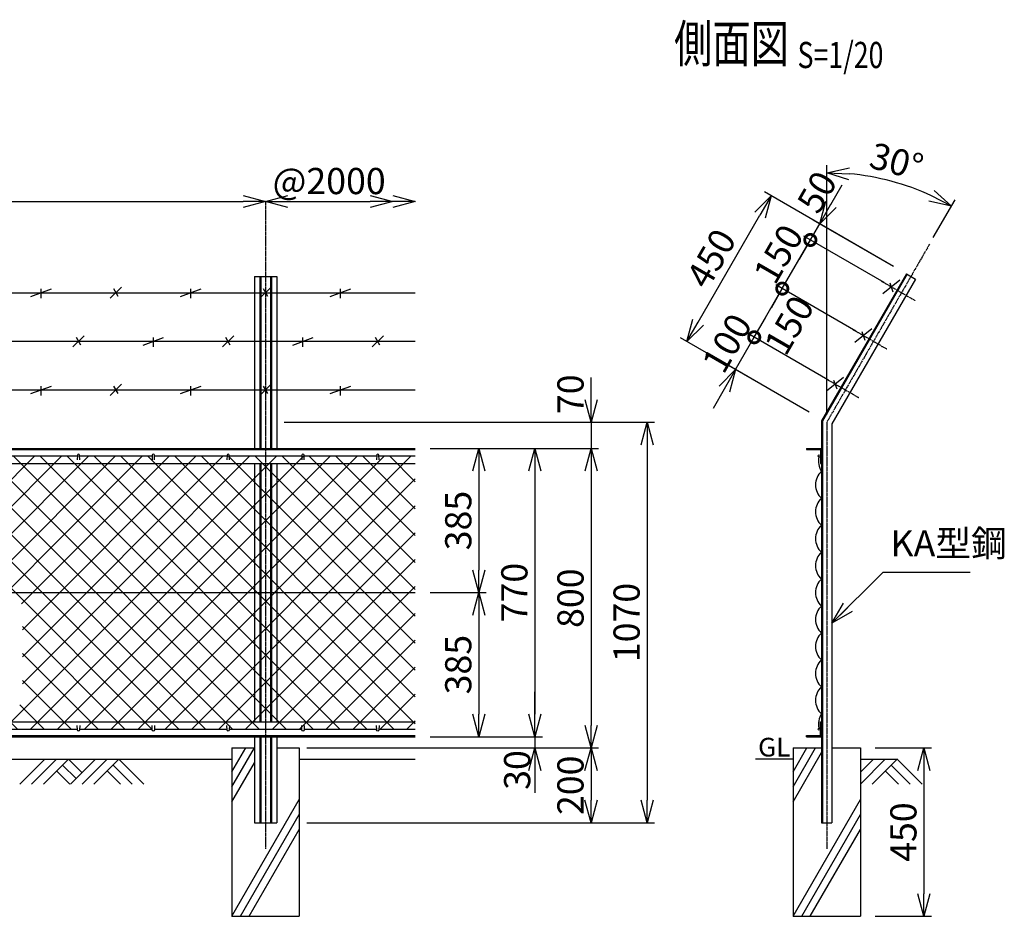
# Model space of a CAD drawing. Units: millimetres. Extents: x 138 to 5006, y 211 to 4481.
# Drawn here: x 2374 to 5006, y 2085 to 4481 of the extents above; entities that cross this region are included whole.
import ezdxf
from ezdxf.enums import TextEntityAlignment as Align

# ---------------------------------------------------------------- set-up
doc = ezdxf.new("R2010")
doc.units = ezdxf.units.MM
doc.header["$LTSCALE"] = 0.2
doc.linetypes.add('CENTER2', pattern=[28.575, 19.05, -3.175, 3.175, -3.175])
for name, color, linetype in [('CENTER', 6, 'CENTER2'), ('L', 7, 'Continuous'), ('M', 82, 'Continuous'), ('TEXT', 150, 'Continuous')]:
    doc.layers.add(name, color=color, linetype=linetype)
doc.styles.add('NCE', font='romans.shx', dxfattribs={"width": 0.8, "bigfont": 'extfont.shx'})
doc.styles.get("Standard").update_dxf_attribs({"font": 'romans.shx', "width": 0.8, "bigfont": 'extfont.shx'})
doc.dimstyles.new('NCE_new_20', dxfattribs={"dimscale": 20, "dimtxt": 3.5, "dimasz": 3, "dimexe": 1, "dimexo": 1, "dimgap": 1, "dimtad": 1, "dimdec": 0, "dimdsep": 46, "dimtxsty": 'NCE', "dimblk": 'OPEN30', "dimcen": 0, "dimclrd": 7, "dimclre": 7, "dimclrt": 256, "dimaunit": 1, "dimadec": 1, "dimazin": 0, "dimtfac": 1, "dimtdec": 0, "dimtix": 1, "dimtmove": 2, "dimatfit": 2, "dimldrblk": 'OPEN30', "dimfxl": 1, "dimtolj": 1, "dimtzin": 0, "dimarcsym": 0})

# ---------------------------------------------------------------- blocks, each defined once
blk = doc.blocks.new('Title & Scale')
at = {"layer": 'TEXT', "width": 0.75}
blk.add_attdef('図面名', text='', height=5, dxfattribs=at).set_placement((0, 0), align=Align.BOTTOM_RIGHT)
blk.add_attdef('縮尺', text='', height=3.5, dxfattribs=at).set_placement((0, -0.3), align=Align.BOTTOM_LEFT)
blk = doc.blocks.new('_OPEN30')
at = {"color": 0, "linetype": 'ByBlock'}
for p, q in [((-1, 0.268), (0, 0)), ((0, 0), (-1, -0.268)), ((0, 0), (-1, 0))]:
    blk.add_line(p, q, dxfattribs=at)
blk = doc.blocks.new('*D48')
at = {"layer": 'TEXT', "color": 7, "lineweight": -2}
blk.add_line((1091.4, 3995.1), (2971.4, 3995.1), dxfattribs=at)
at = {"layer": 'TEXT', "color": 7, "lineweight": -2, "xscale": 60, "yscale": 60, "zscale": 60, "rotation": 180}
blk.add_blockref('_OPEN30', (1031.4, 3995.1), dxfattribs=at)
at = {"layer": 'TEXT', "color": 7, "lineweight": -2, "xscale": 60, "yscale": 60, "zscale": 60}
blk.add_blockref('_OPEN30', (3031.4, 3995.1), dxfattribs=at)
at = {"layer": 'TEXT', "insert": (2031.4, 4050.1), "char_height": 70, "attachment_point": 5, "style": 'NCE'}
blk.add_mtext('\\A1;2000', dxfattribs=at)
blk = doc.blocks.new('爪')
at = {"layer": 'M'}
for p, q in [((-2.9, 2.1), (-3.5, -10)), ((3.5, -10), (2.9, 2.1))]:
    blk.add_line(p, q, dxfattribs=at)
blk.add_arc((0, 2), 3.05, 2.86, 177.1394, dxfattribs=at)
blk = doc.blocks.new('*D49')
at = {"layer": 'TEXT', "color": 7, "lineweight": -2}
for p, q in [((3471.4, 2950.4), (3621.5, 2950.4)), ((3601.5, 2890.4), (3601.5, 2625.4)), ((3621.5, 2565.4), (3621.5, 2565.4))]:
    blk.add_line(p, q, dxfattribs=at)
at = {"layer": 'TEXT', "color": 7, "lineweight": -2, "xscale": 60, "yscale": 60, "zscale": 60}
for p, rotation in [((3601.5, 2950.4), 90), ((3601.5, 2565.4), 270)]:
    blk.add_blockref('_OPEN30', p, dxfattribs=dict(at, rotation=rotation))
at = {"layer": 'TEXT', "insert": (3546.5, 2757.9), "char_height": 70, "attachment_point": 5, "rotation": 90, "style": 'NCE'}
blk.add_mtext('\\A1;385', dxfattribs=at)
blk = doc.blocks.new('*D50')
at = {"layer": 'TEXT', "color": 7, "lineweight": -2}
for p, q in [((3471.4, 3335.4), (3771.5, 3335.4)), ((3751.5, 3275.4), (3751.5, 2625.4)), ((3771.5, 2565.4), (3771.5, 2565.4))]:
    blk.add_line(p, q, dxfattribs=at)
at = {"layer": 'TEXT', "color": 7, "lineweight": -2, "xscale": 60, "yscale": 60, "zscale": 60}
for p, rotation in [((3751.5, 3335.4), 90), ((3751.5, 2565.4), 270)]:
    blk.add_blockref('_OPEN30', p, dxfattribs=dict(at, rotation=rotation))
at = {"layer": 'TEXT', "insert": (3696.5, 2950.4), "char_height": 70, "attachment_point": 5, "rotation": 90, "style": 'NCE'}
blk.add_mtext('\\A1;770', dxfattribs=at)
blk = doc.blocks.new('*D51')
at = {"layer": 'TEXT', "color": 7, "lineweight": -2}
for p, q in [((3081.4, 3405.4), (4071.5, 3405.4)), ((4051.5, 3345.4), (4051.5, 2395.4)), ((3141.4, 2335.4), (4071.5, 2335.4))]:
    blk.add_line(p, q, dxfattribs=at)
at = {"layer": 'TEXT', "color": 7, "lineweight": -2, "xscale": 60, "yscale": 60, "zscale": 60}
for p, rotation in [((4051.5, 3405.4), 90), ((4051.5, 2335.4), 270)]:
    blk.add_blockref('_OPEN30', p, dxfattribs=dict(at, rotation=rotation))
at = {"layer": 'TEXT', "insert": (3996.5, 2870.4), "char_height": 70, "attachment_point": 5, "rotation": 90, "style": 'NCE'}
blk.add_mtext('\\A1;1070', dxfattribs=at)
blk = doc.blocks.new('*D52')
at = {"layer": 'TEXT', "color": 7, "lineweight": -2}
for p, q in [((3471.4, 3335.4), (3921.5, 3335.4)), ((3901.5, 3275.4), (3901.5, 2595.4)), ((3921.5, 2535.4), (3921.5, 2535.4))]:
    blk.add_line(p, q, dxfattribs=at)
at = {"layer": 'TEXT', "color": 7, "lineweight": -2, "xscale": 60, "yscale": 60, "zscale": 60}
for p, rotation in [((3901.5, 3335.4), 90), ((3901.5, 2535.4), 270)]:
    blk.add_blockref('_OPEN30', p, dxfattribs=dict(at, rotation=rotation))
at = {"layer": 'TEXT', "insert": (3846.5, 2935.4), "char_height": 70, "attachment_point": 5, "rotation": 90, "style": 'NCE'}
blk.add_mtext('\\A1;800', dxfattribs=at)
blk = doc.blocks.new('*D53')
at = {"layer": 'TEXT', "color": 7, "lineweight": -2}
for p, q in [((3751.4, 2625.4), (3751.4, 2685.4)), ((3471.4, 2565.4), (3771.4, 2565.4)), ((3751.4, 2565.4), (3751.4, 2535.4)), ((3141.4, 2535.4), (3771.4, 2535.4)), ((3751.4, 2475.4), (3751.4, 2415.4))]:
    blk.add_line(p, q, dxfattribs=at)
at = {"layer": 'TEXT', "color": 7, "lineweight": -2, "xscale": 60, "yscale": 60, "zscale": 60}
for p, rotation in [((3751.4, 2565.4), 270), ((3751.4, 2535.4), 90)]:
    blk.add_blockref('_OPEN30', p, dxfattribs=dict(at, rotation=rotation))
at = {"layer": 'TEXT', "insert": (3704, 2476.3), "char_height": 70, "attachment_point": 5, "rotation": 90, "style": 'NCE'}
blk.add_mtext('\\A1;30', dxfattribs=at)
blk = doc.blocks.new('*D54')
at = {"layer": 'TEXT', "color": 7, "lineweight": -2}
for p, q in [((3141.4, 2535.4), (3921.4, 2535.4)), ((3901.4, 2475.4), (3901.4, 2395.4)), ((3141.4, 2335.4), (3921.4, 2335.4))]:
    blk.add_line(p, q, dxfattribs=at)
at = {"layer": 'TEXT', "color": 7, "lineweight": -2, "xscale": 60, "yscale": 60, "zscale": 60}
for p, rotation in [((3901.4, 2535.4), 90), ((3901.4, 2335.4), 270)]:
    blk.add_blockref('_OPEN30', p, dxfattribs=dict(at, rotation=rotation))
at = {"layer": 'TEXT', "insert": (3846.4, 2435.4), "char_height": 70, "attachment_point": 5, "rotation": 90, "style": 'NCE'}
blk.add_mtext('\\A1;200', dxfattribs=at)
blk = doc.blocks.new('*D56')
at = {"layer": 'TEXT', "color": 7, "lineweight": -2}
for p, q in [((4661.4, 2535.4), (4811.4, 2535.4)), ((4791.4, 2475.4), (4791.4, 2145.4)), ((4661.4, 2085.4), (4811.4, 2085.4))]:
    blk.add_line(p, q, dxfattribs=at)
at = {"layer": 'TEXT', "color": 7, "lineweight": -2, "xscale": 60, "yscale": 60, "zscale": 60}
for p, rotation in [((4791.4, 2535.4), 90), ((4791.4, 2085.4), 270)]:
    blk.add_blockref('_OPEN30', p, dxfattribs=dict(at, rotation=rotation))
at = {"layer": 'TEXT', "insert": (4736.4, 2310.4), "char_height": 70, "attachment_point": 5, "rotation": 90, "style": 'NCE'}
blk.add_mtext('\\A1;450', dxfattribs=at)
blk = doc.blocks.new('*D58')
at = {"layer": 'TEXT', "color": 7, "lineweight": -2}
for p, q in [((3471.4, 3335.4), (3621.5, 3335.4)), ((3601.5, 3275.4), (3601.5, 3010.4)), ((3471.4, 2950.4), (3621.5, 2950.4))]:
    blk.add_line(p, q, dxfattribs=at)
at = {"layer": 'TEXT', "color": 7, "lineweight": -2, "xscale": 60, "yscale": 60, "zscale": 60}
for p, rotation in [((3601.5, 3335.4), 90), ((3601.5, 2950.4), 270)]:
    blk.add_blockref('_OPEN30', p, dxfattribs=dict(at, rotation=rotation))
at = {"layer": 'TEXT', "insert": (3546.5, 3142.9), "char_height": 70, "attachment_point": 5, "rotation": 90, "style": 'NCE'}
blk.add_mtext('\\A1;385', dxfattribs=at)
blk = doc.blocks.new('土')
at = {"layer": 'L'}
for p, q in [((0, 0), (-66.8, -66.8)), ((31.5, 0), (-35.3, -66.8)), ((63, 0), (-3.8, -66.8)), ((47.2, -15.8), (83.3, -51.8)), ((63, 0), (99, -36)), ((135, 0), (68.2, -66.8)), ((166.5, 0), (99.7, -66.8)), ((198, 0), (131.2, -66.8)), ((182.2, -15.8), (233.3, -66.8)), ((198, 0), (264.8, -66.8)), ((31.5, -31.5), (66.8, -66.8)), ((166.5, -31.5), (201.8, -66.8))]:
    blk.add_line(p, q, dxfattribs=at)
blk = doc.blocks.new('金網側面L-770')
at = {"layer": 'M'}
for centre in [(-6, -20), (-6, -750)]:
    blk.add_circle(centre, 3, dxfattribs=at)
for centre, radius, start, end in [((38.9, -34.4), 47.1, 165.8907, 214.389), ((32.5, -97), 48.5, 132.0612, 227.9388), ((32.5, -169), 48.5, 132.0612, 227.9388), ((32.5, -241), 48.5, 132.0612, 227.9388), ((32.5, -313), 48.5, 132.0612, 227.9388), ((32.5, -385), 48.5, 132.0612, 227.9388), ((32.5, -457), 48.5, 132.0612, 227.9388), ((32.5, -529), 48.5, 132.0612, 227.9388), ((32.5, -601), 48.5, 132.0612, 227.9388), ((32.5, -673), 48.5, 132.0612, 227.9388), ((38.9, -735.6), 47.1, 145.611, 194.1093)]:
    blk.add_arc(centre, radius, start, end, dxfattribs=at)
blk = doc.blocks.new('*D60')
at = {"layer": 'TEXT', "color": 7, "lineweight": -2}
blk.add_line((3091.4, 3995.1), (3311.4, 3995.1), dxfattribs=at)
at = {"layer": 'TEXT', "color": 7, "lineweight": -2, "xscale": 60, "yscale": 60, "zscale": 60, "rotation": 180}
blk.add_blockref('_OPEN30', (3031.4, 3995.1), dxfattribs=at)
at = {"layer": 'TEXT', "color": 7, "lineweight": -2, "xscale": 60, "yscale": 60, "zscale": 60}
blk.add_blockref('_OPEN30', (3371.4, 3995.1), dxfattribs=at)
at = {"layer": 'TEXT', "insert": (3201.4, 4050.1), "char_height": 70, "attachment_point": 5, "style": 'NCE'}
blk.add_mtext('\\A1;@2000', dxfattribs=at)
blk = doc.blocks.new('金網正面L-770')
at = {"layer": 'M'}
h = blk.add_hatch(dxfattribs=at)
h.set_pattern_fill('NET', color=256, scale=16, angle=45, style=0)
h.set_pattern_definition([(45, (481.965, -3143.77), (-35.921, 35.921), []), (135, (481.965, -3143.77), (-35.921, -35.921), [])])
h.paths.add_polyline_path([(0, -20), (-2800, -20), (-2800, -750), (0, -750)])
h.paths.add_polyline_path([(-1050, -415), (-1050, -685), (-1750, -685), (-1750, -415)], flags=16)
blk = doc.blocks.new('*D62')
at = {"layer": 'TEXT', "color": 7, "lineweight": -2}
for p, q in [((3901.5, 3465.4), (3901.5, 3525.4)), ((3081.4, 3405.4), (3921.5, 3405.4)), ((3901.5, 3405.4), (3901.5, 3335.4)), ((3621.5, 3335.4), (3921.5, 3335.4)), ((3901.5, 3275.4), (3901.5, 3215.4))]:
    blk.add_line(p, q, dxfattribs=at)
at = {"layer": 'TEXT', "color": 7, "lineweight": -2, "xscale": 60, "yscale": 60, "zscale": 60}
for p, rotation in [((3901.5, 3405.4), 270), ((3901.5, 3335.4), 90)]:
    blk.add_blockref('_OPEN30', p, dxfattribs=dict(at, rotation=rotation))
at = {"layer": 'TEXT', "insert": (3846.5, 3480.3), "char_height": 70, "attachment_point": 5, "rotation": 90, "style": 'NCE'}
blk.add_mtext('\\A1;70', dxfattribs=at)
blk = doc.blocks.new('*D63')
at = {"layer": 'TEXT', "color": 7, "lineweight": -2}
for p, q in [((4531.4, 3425.4), (4531.4, 4092.3)), ((4816.4, 3899), (4874.9, 4000.2))]:
    blk.add_line(p, q, dxfattribs=at)
blk.add_arc((4531.4, 3405.4), 666.9, 65.1569, 84.8431, dxfattribs=at)
at = {"layer": 'TEXT', "color": 7, "lineweight": -2, "xscale": 60, "yscale": 60, "zscale": 60}
for p, rotation in [((4531.4, 4072.3), 177.4215339008262), ((4864.9, 3982.9), 332.578466099174)]:
    blk.add_blockref('_OPEN30', p, dxfattribs=dict(at, rotation=rotation))
at = {"layer": 'TEXT', "insert": (4718.3, 4102.7), "char_height": 70, "attachment_point": 5, "rotation": 345, "style": 'NCE'}
blk.add_mtext('\\A1;30°', dxfattribs=at)
blk = doc.blocks.new('_DotSmall')
at = {"color": 0, "linetype": 'ByBlock', "const_width": 0.5}
blk.add_lwpolyline([(-0.0625, 0, 1), (0.0625, 0, 1)], format="xyb", close=True, dxfattribs=at)
blk = doc.blocks.new('*D64')
at = {"layer": 'TEXT', "color": 7, "lineweight": -2}
for p, q in [((4337.7, 3632.7), (4367.7, 3684.7)), ((4287.7, 3546.1), (4337.7, 3632.7)), ((4534.7, 3519), (4320.4, 3642.7)), ((4484.7, 3432.4), (4270.4, 3556.1)), ((4257.7, 3494.2), (4227.7, 3442.2))]:
    blk.add_line(p, q, dxfattribs=at)
at = {"layer": 'TEXT', "color": 7, "lineweight": -2, "xscale": 60, "yscale": 60, "zscale": 60}
for name, p, rotation in [('_DotSmall', (4337.7, 3632.7), 240.0000000000003), ('_OPEN30', (4287.7, 3546.1), 60.00000000000026)]:
    blk.add_blockref(name, p, dxfattribs=dict(at, rotation=rotation))
at = {"layer": 'TEXT', "insert": (4265, 3616.9), "char_height": 70, "attachment_point": 5, "rotation": 60, "style": 'NCE'}
blk.add_mtext('\\A1; 100', dxfattribs=at)
blk = doc.blocks.new('*D65')
at = {"layer": 'TEXT', "color": 7, "lineweight": -2}
for p, q in [((4609.7, 3648.9), (4395.4, 3772.7)), ((4337.7, 3632.7), (4412.7, 3762.7)), ((4534.7, 3519), (4320.4, 3642.7))]:
    blk.add_line(p, q, dxfattribs=at)
at = {"layer": 'TEXT', "color": 7, "lineweight": -2, "xscale": 60, "yscale": 60, "zscale": 60}
for p, rotation in [((4412.7, 3762.7), 59.99999999999992), ((4337.7, 3632.7), 239.9999999999999)]:
    blk.add_blockref('_DotSmall', p, dxfattribs=dict(at, rotation=rotation))
at = {"layer": 'TEXT', "insert": (4431.2, 3665.1), "char_height": 70, "attachment_point": 5, "rotation": 60, "style": 'NCE'}
blk.add_mtext('\\A1;150', dxfattribs=at)
blk = doc.blocks.new('*D66')
at = {"layer": 'TEXT', "color": 7, "lineweight": -2}
for p, q in [((4487.7, 3892.6), (4517.7, 3944.5)), ((4684.7, 3778.8), (4470.4, 3902.6)), ((4412.7, 3762.7), (4487.7, 3892.6)), ((4609.7, 3648.9), (4395.4, 3772.7)), ((4412.7, 3762.7), (4382.7, 3710.7))]:
    blk.add_line(p, q, dxfattribs=at)
at = {"layer": 'TEXT', "color": 7, "lineweight": -2, "xscale": 60, "yscale": 60, "zscale": 60}
for p, rotation in [((4487.7, 3892.6), 239.9999999999999), ((4412.7, 3762.7), 59.99999999999994)]:
    blk.add_blockref('_DotSmall', p, dxfattribs=dict(at, rotation=rotation))
at = {"layer": 'TEXT', "insert": (4402.5, 3855.1), "char_height": 70, "attachment_point": 5, "rotation": 60, "style": 'NCE'}
blk.add_mtext('\\A1;150', dxfattribs=at)
blk = doc.blocks.new('*D67')
at = {"layer": 'TEXT', "color": 7, "lineweight": -2}
for p, q in [((4542.7, 3987.8), (4572.7, 4039.8)), ((4487.7, 3892.6), (4512.7, 3935.9)), ((4709.7, 3822.1), (4495.4, 3945.9)), ((4684.7, 3778.8), (4470.4, 3902.6)), ((4487.7, 3892.6), (4457.7, 3840.6))]:
    blk.add_line(p, q, dxfattribs=at)
at = {"layer": 'TEXT', "color": 7, "lineweight": -2, "xscale": 60, "yscale": 60, "zscale": 60}
for name, p, rotation in [('_OPEN30', (4512.7, 3935.9), 239.9999999999999), ('_DotSmall', (4487.7, 3892.6), 59.99999999999994)]:
    blk.add_blockref(name, p, dxfattribs=dict(at, rotation=rotation))
at = {"layer": 'TEXT', "insert": (4505.5, 4020.8), "char_height": 70, "attachment_point": 5, "rotation": 60, "style": 'NCE'}
blk.add_mtext('\\A1;50', dxfattribs=at)
blk = doc.blocks.new('*D68')
at = {"layer": 'TEXT', "color": 7, "lineweight": -2}
for p, q in [((4709.7, 3822.1), (4365.4, 4020.9)), ((4187.8, 3673.1), (4352.8, 3958.9)), ((4431, 3463.4), (4140.4, 3631.1))]:
    blk.add_line(p, q, dxfattribs=at)
at = {"layer": 'TEXT', "color": 7, "lineweight": -2, "xscale": 60, "yscale": 60, "zscale": 60}
for p, rotation in [((4382.8, 4010.9), 59.99999999999992), ((4157.8, 3621.1), 239.9999999999999)]:
    blk.add_blockref('_OPEN30', p, dxfattribs=dict(at, rotation=rotation))
at = {"layer": 'TEXT', "insert": (4222.6, 3843.5), "char_height": 70, "attachment_point": 5, "rotation": 60, "style": 'NCE'}
blk.add_mtext('\\A1;450', dxfattribs=at)
blk = doc.blocks.new('有刺鉄線（忍び）')
at = {"layer": 'CENTER'}
for p, q in [((-62.2, -50), (41.2, -50)), ((-62.2, -200), (41.2, -200)), ((-62.2, -350), (41.2, -350))]:
    blk.add_line(p, q, dxfattribs=at)
at = {"layer": 'M'}
for p, q in [((-42.2, -77.3), (-21.3, -22.7)), ((-20.3, -59.8), (-39.2, -43.4)), ((-42.2, -227.3), (-21.3, -172.7)), ((-20.3, -209.8), (-39.2, -193.4)), ((-42.2, -377.3), (-21.3, -322.7)), ((-20.3, -359.8), (-39.2, -343.4))]:
    blk.add_line(p, q, dxfattribs=at)
blk = doc.blocks.new('有刺鉄線2')
at = {"layer": 'M'}
for p, q in [((0, 0), (2800, 0)), ((1885, -15), (1915, 15)), ((1905.8, -10), (1894.2, 10)), ((2072.5, -10), (2127.5, 10)), ((2100, -15), (2100, 10)), ((2285, -15), (2315, 15)), ((2305.8, -10), (2294.2, 10)), ((2472.5, -10), (2527.5, 10)), ((2500, -15), (2500, 10)), ((2685, -15), (2715, 15)), ((2705.8, -10), (2694.2, 10))]:
    blk.add_line(p, q, dxfattribs=at)
blk = doc.blocks.new('有刺鉄線1')
at = {"layer": 'M'}
for p, q in [((0, 0), (2800, 0)), ((1772.5, -10), (1827.5, 10)), ((1800, -15), (1800, 10)), ((1985, -15), (2015, 15)), ((2005.8, -10), (1994.2, 10)), ((2172.5, -10), (2227.5, 10)), ((2200, -15), (2200, 10)), ((2385, -15), (2415, 15)), ((2405.8, -10), (2394.2, 10)), ((2572.5, -10), (2627.5, 10)), ((2600, -15), (2600, 10))]:
    blk.add_line(p, q, dxfattribs=at)

msp = doc.modelspace()

# ---------------------------------------------------------------- linework, layer by layer
at = {"layer": 'CENTER'}
for p, q in [((3031.449, 3995.111), (3031.449, 2265.4)), ((4806.449, 3881.714), (4531.449, 3405.4)), ((4531.449, 3405.4), (4531.449, 2265.4))]:
    msp.add_line(p, q, dxfattribs=at)
at = {"layer": 'L'}
for p, q in [((2941.448, 2471.476), (2978.354, 2535.4)), ((2941.448, 2431.476), (3001.448, 2535.399)), ((4441.447, 2471.476), (4478.354, 2535.4)), ((4441.448, 2431.476), (4501.448, 2535.399)), ((1121.449, 2505.4), (2941.448, 2505.4)), ((3121.448, 2505.4), (3431.447, 2505.4)), ((4441.448, 2505.4), (4341.448, 2505.4)), ((4441.448, 2391.476), (4517.448, 2523.113)), ((4687.944, 2505.4), (4621.448, 2438.904)), ((4621.448, 2505.4), (4721.448, 2505.4)), ((4656.447, 2505.401), (4621.449, 2470.404)), ((4719.446, 2505.4), (4652.626, 2438.58)), ((4719.445, 2505.4), (4786.265, 2438.58)), ((2941.448, 2391.476), (3001.448, 2495.399)), ((4703.698, 2489.653), (4754.77, 2438.58)), ((4687.95, 2473.904), (4723.274, 2438.58)), ((2941.448, 2085.4), (3121.448, 2397.169)), ((4441.448, 2085.4), (4621.448, 2397.169)), ((2964.543, 2085.4), (3121.449, 2357.169)), ((4464.542, 2085.4), (4621.448, 2357.169)), ((2987.637, 2085.4), (3121.449, 2317.169)), ((4487.636, 2085.4), (4621.448, 2317.169))]:
    msp.add_line(p, q, dxfattribs=at)
at = {"layer": 'M'}
for p, q in [((3001.448, 3795.111), (3061.448, 3795.111)), ((3001.449, 3795.111), (3001.449, 3335.4)), ((3015.749, 3795.111), (3015.749, 3335.4)), ((3018.649, 3795.111), (3018.649, 3335.4)), ((3044.249, 3795.111), (3044.249, 3335.4)), ((3047.149, 3795.111), (3047.149, 3335.4)), ((3061.449, 3795.111), (3061.449, 3335.4)), ((4744.324, 3802.111), (4517.449, 3409.151)), ((4746.316, 3800.961), (4519.749, 3408.535)), ((4744.324, 3802.111), (4768.573, 3788.111)), ((4768.573, 3788.111), (4545.449, 3401.649)), ((4517.449, 3409.151), (4517.449, 2335.4)), ((4519.749, 3408.535), (4519.749, 2335.4)), ((4545.449, 3401.649), (4545.449, 2335.4)), ((631.449, 3335.4), (3431.448, 3335.4)), ((631.449, 3332.6), (3431.448, 3332.6)), ((4477.449, 3335.4), (4517.449, 3335.4)), ((4477.449, 3335.4), (4477.449, 3332.6)), ((4477.449, 3332.6), (4514.649, 3332.6)), ((4514.649, 3332.6), (4514.649, 3295.4)), ((631.449, 3295.4), (3431.448, 3295.4)), ((2334.449, 3315.4), (2528.448, 3315.4)), ((2534.449, 3315.4), (2728.448, 3315.4)), ((2734.449, 3315.4), (2928.448, 3315.4)), ((2934.449, 3315.4), (3128.448, 3315.4)), ((3001.449, 3295.4), (3001.449, 2605.4)), ((3015.749, 3295.4), (3015.749, 2605.4)), ((3018.649, 3295.4), (3018.649, 2605.4)), ((3044.249, 3295.4), (3044.249, 2605.4)), ((3047.149, 3295.4), (3047.149, 2605.4)), ((3061.449, 3295.4), (3061.449, 2605.4)), ((3134.449, 3315.4), (3328.448, 3315.4)), ((3334.449, 3315.4), (3431.448, 3315.4)), ((4514.649, 3295.4), (4517.449, 3295.4)), ((631.449, 2950.4), (3431.448, 2950.4)), ((631.449, 2605.4), (3431.448, 2605.4)), ((2334.449, 2585.4), (2528.448, 2585.4)), ((2534.449, 2585.4), (2728.448, 2585.4)), ((2734.449, 2585.4), (2928.448, 2585.4)), ((2934.449, 2585.4), (3128.448, 2585.4)), ((3134.449, 2585.4), (3328.448, 2585.4)), ((3334.449, 2585.4), (3431.448, 2585.4)), ((4514.649, 2568.2), (4514.649, 2605.4)), ((4514.649, 2605.4), (4517.448, 2605.4)), ((4517.449, 2565.4), (4517.449, 2605.4)), ((631.449, 2568.2), (3431.448, 2568.2)), ((631.449, 2565.4), (3431.448, 2565.4)), ((2941.448, 2565.4), (3001.448, 2565.4)), ((3001.449, 2565.4), (3001.449, 2335.4)), ((3015.749, 2565.4), (3015.749, 2335.4)), ((3018.649, 2565.4), (3018.649, 2335.4)), ((3044.249, 2565.4), (3044.249, 2335.4)), ((3047.149, 2565.4), (3047.149, 2335.4)), ((3061.448, 2565.4), (3121.448, 2565.4)), ((3061.449, 2565.4), (3061.449, 2335.4)), ((4477.448, 2565.4), (4517.448, 2565.4)), ((4477.449, 2568.2), (4514.649, 2568.2)), ((4477.449, 2565.4), (4477.449, 2568.2)), ((2941.448, 2535.4), (3001.448, 2535.4)), ((2941.449, 2535.4), (2941.449, 2085.4)), ((3061.448, 2535.4), (3121.448, 2535.4)), ((3121.449, 2535.4), (3121.449, 2085.4)), ((4441.449, 2535.4), (4441.449, 2085.4)), ((4441.449, 2535.4), (4517.449, 2535.4)), ((4545.449, 2535.4), (4621.449, 2535.4)), ((4621.449, 2535.4), (4621.449, 2085.4)), ((3001.449, 2335.4), (3061.449, 2335.4)), ((4517.449, 2335.4), (4545.449, 2335.4)), ((2941.448, 2085.4), (3121.448, 2085.4)), ((4441.448, 2085.4), (4621.448, 2085.4))]:
    msp.add_line(p, q, dxfattribs=at)

# ---------------------------------------------------------------- block references
at = {"layer": 'CENTER', "xscale": 20, "yscale": 20, "zscale": 20}
msp.add_blockref('Title & Scale', (4453.422, 4336.061), dxfattribs=at).add_auto_attribs({'図面名': '%%U側面図 ', '縮尺': '%%US=1/20'})
at = {"layer": 'L', "xscale": 60, "yscale": 60, "zscale": 60}
msp.add_blockref('_OPEN30', (3431.448, 3995.111), dxfattribs=at)
at = {"layer": 'L'}
msp.add_blockref('土', (2441.448, 2505.4), dxfattribs=at)
at = {"layer": 'M', "rotation": 330}
msp.add_blockref('有刺鉄線（忍び）', (4756.449, 3795.111), dxfattribs=at)
at = {"layer": 'M'}
for name, p in [('有刺鉄線1', (631.449, 3751.81)), ('有刺鉄線2', (631.449, 3621.906)), ('有刺鉄線1', (631.449, 3492.002)), ('爪', (2531.449, 3315.4)), ('爪', (2731.449, 3315.4)), ('爪', (2931.449, 3315.4)), ('爪', (3131.449, 3315.4)), ('爪', (3331.449, 3315.4)), ('金網側面L-770', (4517.449, 3335.4)), ('金網正面L-770', (3431.448, 3335.4))]:
    msp.add_blockref(name, p, dxfattribs=at)
at = {"layer": 'M', "yscale": -1.000000014901161}
for p in [(2531.449, 2585.4), (2731.449, 2585.4), (2931.449, 2585.4), (3131.449, 2585.4), (3331.449, 2585.4)]:
    msp.add_blockref('爪', p, dxfattribs=at)

# ---------------------------------------------------------------- texts
at = {"layer": 'TEXT', "width": 1.028571}
msp.add_text('GL', height=50, dxfattribs=at).set_placement((4348.02, 2512.4))
at = {"layer": 'TEXT', "insert": (4702.023, 3025.098), "char_height": 70, "attachment_point": 7, "style": 'NCE'}
msp.add_mtext('KA型鋼', dxfattribs=at)

# ---------------------------------------------------------------- dimensions: what is measured, and where the dimension line sits
at = {"layer": 'TEXT'}
dim = msp.add_angular_dim_2l(base=(4759.525, 4032.035), line1=((4806.449, 3881.714), (4531.449, 3405.4)), line2=((4531.449, 3405.4), (4531.449, 2265.4)), dimstyle='NCE_new_20', override={"dimadec": 0}, dxfattribs=at)
dim.commit()
dim.dimension.update_dxf_attribs({"geometry": '*D63', "text_midpoint": (4718.278, 4102.655)})
dim = msp.add_linear_dim(base=(3031.449, 3995.111), p1=(1031.449, 3995.111), p2=(3031.449, 3995.111), dimstyle='NCE_new_20', dxfattribs=at)
dim.commit()
dim.dimension.update_dxf_attribs({"geometry": '*D48', "text_midpoint": (2031.449, 4050.111)})
dim = msp.add_linear_dim(base=(3371.448, 3995.111), p1=(3031.449, 3995.111), p2=(3371.448, 3995.111), text='@2000', dimstyle='NCE_new_20', dxfattribs=at)
dim.commit()
dim.dimension.update_dxf_attribs({"geometry": '*D60', "text_midpoint": (3201.449, 4050.111)})
for base, p1, p2, override, picture, middle in [((4512.673, 3935.855), (4702.004, 3768.81), (4727.004, 3812.111), {"dimdec": 2, "dimblk1": 'DotSmall', "dimblk2": 'OPEN30', "dimsah": 1}, '*D67', (4505.499, 4020.845)), ((4412.673, 3762.65), (4552.004, 3509.002), (4627.004, 3638.906), {"dimtad": 2, "dimdec": 2, "dimblk1": 'DotSmall', "dimblk2": 'DotSmall', "dimsah": 1}, '*D65', (4431.158, 3665.133))]:
    dim = msp.add_linear_dim(base=base, p1=p1, p2=p2, angle=240, dimstyle='NCE_new_20', override=override, dxfattribs=at)
    dim.commit()
    dim.dimension.update_dxf_attribs({"geometry": picture, "text_midpoint": middle, "dimtype": 160})
for base, p1, p2, override, picture, middle in [((4382.769, 4010.855), (4448.31, 3453.4), (4727.004, 3812.111), {"dimdec": 2}, '*D68', (4222.637, 3843.5)), ((4487.673, 3892.554), (4627.004, 3638.906), (4702.004, 3768.81), {"dimdec": 2, "dimblk1": 'DotSmall', "dimblk2": 'DotSmall', "dimsah": 1}, '*D66', (4402.541, 3855.102))]:
    dim = msp.add_linear_dim(base=base, p1=p1, p2=p2, angle=240, dimstyle='NCE_new_20', override=override, dxfattribs=at)
    dim.commit()
    dim.dimension.update_dxf_attribs({"geometry": picture, "text_midpoint": middle})
dim = msp.add_aligned_dim(p1=(4502.004, 3422.4), p2=(4552.004, 3509.002), distance=247.488, text=' <>', dimstyle='NCE_new_20', override={"dimdec": 2, "dimblk1": 'OPEN30', "dimblk2": 'DotSmall', "dimsah": 1}, dxfattribs=at)
dim.commit()
dim.dimension.update_dxf_attribs({"geometry": '*D64', "text_midpoint": (4265.041, 3616.945)})
for base, p1, p2, picture, middle in [((3901.468, 3335.4), (3061.449, 3405.4), (3601.468, 3335.4), '*D62', (3846.468, 3480.252)), ((3751.449, 2535.4), (3451.448, 2565.4), (3121.449, 2535.4), '*D53', (3704.016, 2476.272))]:
    dim = msp.add_linear_dim(base=base, p1=p1, p2=p2, angle=90, dimstyle='NCE_new_20', dxfattribs=at)
    dim.commit()
    dim.dimension.update_dxf_attribs({"geometry": picture, "text_midpoint": middle, "dimtype": 160})
for base, p1, p2, picture, middle in [((4051.469, 2335.4), (3061.449, 3405.4), (3121.449, 2335.4), '*D51', (3996.469, 2870.4)), ((3751.468, 2565.4), (3451.448, 3335.4), (3751.468, 2565.4), '*D50', (3696.468, 2950.4)), ((3901.468, 2535.4), (3451.448, 3335.4), (3901.468, 2535.4), '*D52', (3846.468, 2935.4)), ((3601.468, 2950.4), (3451.448, 3335.4), (3451.448, 2950.4), '*D58', (3546.468, 3142.9)), ((3601.468, 2565.4), (3451.448, 2950.4), (3601.468, 2565.4), '*D49', (3546.468, 2757.9)), ((3901.449, 2335.4), (3121.449, 2535.4), (3121.449, 2335.4), '*D54', (3846.449, 2435.4)), ((4791.449, 2085.4), (4641.448, 2535.4), (4641.448, 2085.4), '*D56', (4736.449, 2310.4))]:
    dim = msp.add_linear_dim(base=base, p1=p1, p2=p2, angle=90, dimstyle='NCE_new_20', dxfattribs=at)
    dim.commit()
    dim.dimension.update_dxf_attribs({"geometry": picture, "text_midpoint": middle})

# ---------------------------------------------------------------- leaders
at = {"layer": 'TEXT', "annotation_type": 0, "has_hookline": 1, "hookline_direction": 0, "text_width": 212.8}
msp.add_leader([(4545.449, 2868.524), (4682.023, 3005.098), (4682.023, 3005.098)], dimstyle='NCE_new_20', override={"dimgap": 1, "dimtad": 1}, dxfattribs=at)

doc.saveas('drawing.dxf')
